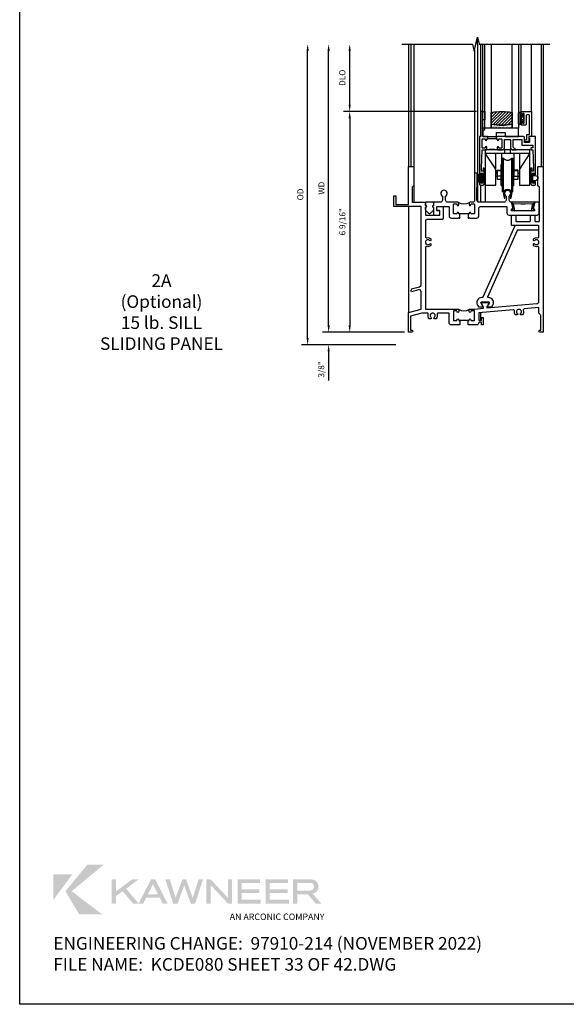
# Model space of a CAD drawing. Units: inches. Extents: x 0 to 80.4, y 0 to 51.5.
# Drawn here: x 0 to 16.2, y 0 to 29.3 of the extents above; entities that cross this region are included whole.
import ezdxf

# ---------------------------------------------------------------- set-up
doc = ezdxf.new("R2010")
doc.units = ezdxf.units.IN
doc.header["$MEASUREMENT"] = 0
doc.layers.get('0').update_dxf_attribs({"color": 4})
for name, color, linetype in [('DIME', 2, 'Continuous'), ('FORMAT', 7, 'Continuous'), ('Kawneer Logo-English', 7, 'Continuous'), ('TEXT', 3, 'Continuous')]:
    doc.layers.add(name, color=color, linetype=linetype)
doc.styles.get("Standard").update_dxf_attribs({"font": 'arial.ttf'})
doc.dimstyles.new('EXT_ON-OFF', dxfattribs={"dimscale": 2, "dimtxt": 0.125, "dimasz": 0.1, "dimexe": 0.09, "dimexo": 0.063, "dimgap": 0.05, "dimtad": 1, "dimdec": 5, "dimzin": 0, "dimdsep": 46, "dimlunit": 4, "dimtxsty": 'Standard', "dimcen": 0, "dimse2": 1, "dimclrd": 256, "dimadec": 0, "dimazin": 0, "dimtfac": 1, "dimtdec": 5, "dimtofl": 0, "dimtmove": 0, "dimatfit": 3, "dimfxl": 1, "dimfrac": 2, "dimtolj": 1, "dimtzin": 0, "dimarcsym": 0})
doc.dimstyles.new('EXT_ON-ON', dxfattribs={"dimscale": 2, "dimtxt": 0.125, "dimasz": 0.1, "dimexe": 0.09, "dimexo": 0.063, "dimgap": 0.05, "dimtad": 1, "dimdec": 5, "dimzin": 0, "dimdsep": 46, "dimlunit": 4, "dimtxsty": 'Standard', "dimcen": 0, "dimclrd": 256, "dimadec": 0, "dimazin": 0, "dimtfac": 1, "dimtdec": 5, "dimtofl": 0, "dimtmove": 0, "dimatfit": 3, "dimfxl": 1, "dimfrac": 2, "dimtolj": 1, "dimtzin": 0, "dimarcsym": 0})

# ---------------------------------------------------------------- blocks, each defined once
blk = doc.blocks.new('Kawneer Logo English')
at = {"layer": 'Kawneer Logo-English'}
for points in [[(0.2706, 0.0336), (0.2688, 0.035), (0.2633, 0.0391), (0.255, 0.0454), (0.2442, 0.0536), (0.2314, 0.0633), (0.2173, 0.0741), (0.202, 0.0857), (0.1863, 0.0976), (0.1706, 0.1096), (0.1553, 0.1211), (0.1411, 0.132), (0.1285, 0.1417), (0.1176, 0.15), (0.1094, 0.1563), (0.1041, 0.1604), (0.1023, 0.1619), (0.1044, 0.1637), (0.1101, 0.1683), (0.1189, 0.1757), (0.1304, 0.1851), (0.1439, 0.1963), (0.159, 0.2087), (0.1751, 0.2221), (0.1917, 0.2359), (0.2083, 0.2496), (0.2244, 0.2628), (0.2395, 0.2753), (0.253, 0.2864), (0.2644, 0.2959), (0.2731, 0.3031), (0.2788, 0.3078), (0.2808, 0.3095), (0.2799, 0.3095), (0.277, 0.3096), (0.2725, 0.3096), (0.2666, 0.3096), (0.2597, 0.3096), (0.252, 0.3096), (0.2438, 0.3096), (0.2352, 0.3096), (0.2267, 0.3096), (0.2184, 0.3095), (0.2106, 0.3095), (0.2037, 0.3095), (0.1979, 0.3095), (0.1933, 0.3095), (0.1904, 0.3095), (0.1894, 0.3095), (0.188, 0.3078), (0.1841, 0.303), (0.1781, 0.2958), (0.1702, 0.2862), (0.161, 0.2751), (0.1507, 0.2625), (0.1396, 0.2491), (0.1283, 0.2352), (0.1169, 0.2214), (0.1059, 0.208), (0.0955, 0.1955), (0.0863, 0.1843), (0.0785, 0.1748), (0.0724, 0.1675), (0.0686, 0.1627), (0.0672, 0.1612), (0.068, 0.1597), (0.0704, 0.1556), (0.0743, 0.1493), (0.0791, 0.1412), (0.0849, 0.1315), (0.0913, 0.1208), (0.0982, 0.1092), (0.1053, 0.0973), (0.1124, 0.0855), (0.1193, 0.0739), (0.1257, 0.0632), (0.1315, 0.0535), (0.1364, 0.0454), (0.1402, 0.0391), (0.1426, 0.035), (0.1435, 0.0336)], [(0.0002, 0.2564), (0, 0.1137), (0.0012, 0.1153), (0.0046, 0.1197), (0.0099, 0.1268), (0.0167, 0.136), (0.0248, 0.1468), (0.0339, 0.1588), (0.0435, 0.1717), (0.0535, 0.185), (0.0634, 0.1984), (0.073, 0.2112), (0.0821, 0.2234), (0.0902, 0.2342), (0.097, 0.2433), (0.1022, 0.2503), (0.1057, 0.2549), (0.1069, 0.2565)], [(0.8092, 0.2278), (0.7789, 0.1309), (0.7782, 0.1288), (0.7776, 0.127), (0.7771, 0.1253), (0.7767, 0.1238), (0.7764, 0.1249), (0.7761, 0.126), (0.7759, 0.1268), (0.7758, 0.1272), (0.7756, 0.128), (0.7751, 0.1292), (0.774, 0.1323), (0.7721, 0.1373), (0.7698, 0.1436), (0.7671, 0.1512), (0.764, 0.1596), (0.7606, 0.1686), (0.7573, 0.1779), (0.7539, 0.1872), (0.7506, 0.1962), (0.7475, 0.2046), (0.7448, 0.2122), (0.7424, 0.2185), (0.7406, 0.2235), (0.7395, 0.2266), (0.7391, 0.2278), (0.7191, 0.2278), (0.6843, 0.1336), (0.6832, 0.1306), (0.6824, 0.1282), (0.6817, 0.1261), (0.6812, 0.1241), (0.6809, 0.1251), (0.6805, 0.1262), (0.6802, 0.1273), (0.6799, 0.1287), (0.6795, 0.1298), (0.6785, 0.1329), (0.677, 0.1378), (0.675, 0.1442), (0.6726, 0.1516), (0.67, 0.16), (0.6672, 0.169), (0.6643, 0.1782), (0.6614, 0.1875), (0.6586, 0.1964), (0.656, 0.2047), (0.6536, 0.2123), (0.6516, 0.2186), (0.6501, 0.2235), (0.6491, 0.2266), (0.6488, 0.2278), (0.6238, 0.2278), (0.6676, 0.0927), (0.6923, 0.0927), (0.726, 0.1855), (0.727, 0.1883), (0.7278, 0.1906), (0.7285, 0.1928), (0.729, 0.1947), (0.7299, 0.1922), (0.7307, 0.1894), (0.7318, 0.1863), (0.7331, 0.1827), (0.7655, 0.0927), (0.7896, 0.0927), (0.8341, 0.2278), (0.8306, 0.2278)], [(0.9726, 0.2278), (0.9726, 0.1355), (0.973, 0.1265), (0.973, 0.1255), (0.9731, 0.1238), (0.9717, 0.1254), (0.9711, 0.1263), (0.9642, 0.1339), (0.8756, 0.2278), (0.853, 0.2278), (0.853, 0.0927), (0.8757, 0.0927), (0.8757, 0.1928), (0.8757, 0.1931), (0.8756, 0.194), (0.8755, 0.1953), (0.8754, 0.1968), (0.8756, 0.1965), (0.8757, 0.1963), (0.8765, 0.1955), (0.8782, 0.1936), (0.8798, 0.1918), (0.8805, 0.1909), (0.8816, 0.1898), (0.8845, 0.1867), (0.8892, 0.1819), (0.8952, 0.1756), (0.9021, 0.1681), (0.91, 0.1598), (0.9184, 0.151), (0.9272, 0.1418), (0.9358, 0.1326), (0.9442, 0.1237), (0.9521, 0.1154), (0.9591, 0.108), (0.965, 0.1017), (0.9696, 0.0969), (0.9726, 0.0938), (0.9736, 0.0927), (0.9952, 0.0927), (0.9952, 0.2278), (0.9927, 0.2278)], [(1.0494, 0.1526), (1.0512, 0.1526), (1.0549, 0.1526), (1.0602, 0.1526), (1.0668, 0.1526), (1.0744, 0.1526), (1.0827, 0.1526), (1.0915, 0.1526), (1.1006, 0.1526), (1.1095, 0.1526), (1.1182, 0.1526), (1.1262, 0.1526), (1.1334, 0.1526), (1.1396, 0.1526), (1.1442, 0.1526), (1.1472, 0.1526), (1.1482, 0.1526), (1.1482, 0.173), (1.1472, 0.173), (1.1442, 0.173), (1.1396, 0.173), (1.1335, 0.173), (1.1262, 0.173), (1.1182, 0.173), (1.1095, 0.173), (1.1006, 0.173), (1.0915, 0.173), (1.0827, 0.173), (1.0744, 0.173), (1.0668, 0.173), (1.0602, 0.173), (1.0549, 0.173), (1.0512, 0.173), (1.0494, 0.173), (1.0494, 0.1754), (1.0494, 0.1794), (1.0494, 0.1844), (1.0494, 0.1899), (1.0494, 0.1953), (1.0494, 0.2003), (1.0494, 0.2043), (1.0494, 0.2067), (1.0512, 0.2067), (1.055, 0.2067), (1.0605, 0.2067), (1.0672, 0.2067), (1.075, 0.2067), (1.0835, 0.2067), (1.0925, 0.2067), (1.1019, 0.2067), (1.1111, 0.2067), (1.12, 0.2067), (1.1283, 0.2067), (1.1356, 0.2067), (1.1419, 0.2067), (1.1466, 0.2067), (1.1497, 0.2067), (1.1508, 0.2067), (1.1508, 0.2278), (1.1483, 0.2278), (1.0259, 0.2278), (1.0259, 0.0927), (1.1556, 0.0927), (1.1556, 0.1137), (1.1545, 0.1137), (1.1512, 0.1137), (1.1462, 0.1137), (1.1397, 0.1137), (1.1319, 0.1137), (1.1232, 0.1137), (1.1139, 0.1137), (1.1043, 0.1137), (1.0945, 0.1137), (1.0851, 0.1137), (1.0761, 0.1137), (1.0679, 0.1137), (1.0609, 0.1137), (1.0552, 0.1137), (1.0513, 0.1137), (1.0494, 0.1137), (1.0494, 0.1164), (1.0494, 0.1209), (1.0494, 0.1267), (1.0494, 0.1331), (1.0494, 0.1395), (1.0494, 0.1453), (1.0494, 0.1499)], [(1.2056, 0.1526), (1.2075, 0.1526), (1.2112, 0.1526), (1.2165, 0.1526), (1.223, 0.1526), (1.2306, 0.1526), (1.239, 0.1526), (1.2478, 0.1526), (1.2568, 0.1526), (1.2658, 0.1526), (1.2744, 0.1526), (1.2826, 0.1526), (1.2897, 0.1526), (1.2958, 0.1526), (1.3005, 0.1526), (1.3035, 0.1526), (1.3045, 0.1526), (1.3045, 0.173), (1.3035, 0.173), (1.3005, 0.173), (1.2958, 0.173), (1.2897, 0.173), (1.2826, 0.173), (1.2744, 0.173), (1.2658, 0.173), (1.2568, 0.173), (1.2478, 0.173), (1.239, 0.173), (1.2306, 0.173), (1.223, 0.173), (1.2165, 0.173), (1.2112, 0.173), (1.2075, 0.173), (1.2056, 0.173), (1.2056, 0.1754), (1.2056, 0.1794), (1.2056, 0.1844), (1.2056, 0.1899), (1.2056, 0.1953), (1.2056, 0.2003), (1.2056, 0.2043), (1.2056, 0.2067), (1.2075, 0.2067), (1.2113, 0.2067), (1.2167, 0.2067), (1.2234, 0.2067), (1.2313, 0.2067), (1.2397, 0.2067), (1.2489, 0.2067), (1.2581, 0.2067), (1.2674, 0.2067), (1.2762, 0.2067), (1.2845, 0.2067), (1.2919, 0.2067), (1.2981, 0.2067), (1.3029, 0.2067), (1.306, 0.2067), (1.3071, 0.2067), (1.3071, 0.2278), (1.3046, 0.2278), (1.1822, 0.2278), (1.1822, 0.0927), (1.3119, 0.0927), (1.3119, 0.1137), (1.3107, 0.1137), (1.3075, 0.1137), (1.3024, 0.1137), (1.2959, 0.1137), (1.2882, 0.1137), (1.2795, 0.1137), (1.2702, 0.1137), (1.2605, 0.1137), (1.2508, 0.1137), (1.2413, 0.1137), (1.2324, 0.1137), (1.2242, 0.1137), (1.2172, 0.1137), (1.2115, 0.1137), (1.2076, 0.1137), (1.2056, 0.1137), (1.2056, 0.1164), (1.2056, 0.1209), (1.2056, 0.1267), (1.2056, 0.1331), (1.2056, 0.1395), (1.2056, 0.1453), (1.2056, 0.1499)]]:
    blk.add_hatch(color=256, dxfattribs=at).paths.add_polyline_path(points)
h = blk.add_hatch(color=256, dxfattribs=at)
h.paths.add_polyline_path([(0.527, 0.1446), (0.529, 0.1487), (0.5323, 0.1552), (0.5365, 0.1634), (0.541, 0.1723), (0.5453, 0.1808), (0.5491, 0.1882), (0.5516, 0.1932), (0.5526, 0.1952), (0.5528, 0.1958), (0.5534, 0.1971), (0.5542, 0.199), (0.555, 0.2013), (0.5555, 0.2001), (0.5561, 0.1989), (0.5567, 0.1975), (0.5575, 0.1959), (0.5583, 0.1943), (0.5606, 0.1896), (0.564, 0.1829), (0.568, 0.1749), (0.5724, 0.1662), (0.5766, 0.1578), (0.5803, 0.1503), (0.5831, 0.1446), (0.5791, 0.1446), (0.5725, 0.1446), (0.5642, 0.1446), (0.555, 0.1446), (0.5459, 0.1446), (0.5376, 0.1446), (0.5311, 0.1446)], flags=16)
h.paths.add_polyline_path([(0.5657, 0.2278), (0.5444, 0.2278), (0.4748, 0.0934), (0.473, 0.0956), (0.47, 0.0991), (0.4661, 0.1037), (0.4616, 0.1091), (0.4563, 0.1153), (0.4507, 0.122), (0.4448, 0.1291), (0.4387, 0.1362), (0.4327, 0.1433), (0.4269, 0.1502), (0.4215, 0.1567), (0.4165, 0.1626), (0.4123, 0.1675), (0.4089, 0.1715), (0.4065, 0.1744), (0.4053, 0.1758), (0.4067, 0.1769), (0.4094, 0.1789), (0.4132, 0.1817), (0.4179, 0.1852), (0.4232, 0.1891), (0.4291, 0.1935), (0.4353, 0.1982), (0.4416, 0.2029), (0.4479, 0.2076), (0.454, 0.2121), (0.4596, 0.2163), (0.4646, 0.22), (0.4689, 0.2232), (0.4721, 0.2256), (0.4743, 0.2272), (0.475, 0.2278), (0.4674, 0.2278), (0.4396, 0.2278), (0.4386, 0.227), (0.4359, 0.2251), (0.4318, 0.2221), (0.4264, 0.2181), (0.4201, 0.2133), (0.4129, 0.208), (0.4051, 0.2023), (0.397, 0.1963), (0.3889, 0.1904), (0.3809, 0.1845), (0.3733, 0.1788), (0.3663, 0.1737), (0.3602, 0.1691), (0.355, 0.1654), (0.3513, 0.1626), (0.3491, 0.161), (0.3491, 0.1631), (0.3491, 0.1663), (0.3491, 0.1703), (0.3491, 0.175), (0.3491, 0.1802), (0.3491, 0.1858), (0.3491, 0.1917), (0.3491, 0.1975), (0.3491, 0.2033), (0.3491, 0.2088), (0.3491, 0.214), (0.3491, 0.2185), (0.3491, 0.2223), (0.3491, 0.2252), (0.3491, 0.2271), (0.3491, 0.2278), (0.3258, 0.2278), (0.3258, 0.0927), (0.3487, 0.0927), (0.3487, 0.0944), (0.3487, 0.0988), (0.3487, 0.1052), (0.3487, 0.1126), (0.3487, 0.12), (0.3487, 0.1267), (0.3487, 0.1318), (0.3487, 0.1343), (0.3507, 0.1357), (0.3549, 0.1388), (0.3605, 0.1429), (0.3669, 0.1476), (0.3733, 0.1523), (0.3792, 0.1566), (0.3837, 0.1599), (0.3862, 0.1618), (0.3873, 0.1604), (0.3895, 0.1578), (0.3925, 0.1542), (0.3965, 0.1495), (0.4009, 0.1443), (0.4058, 0.1384), (0.4109, 0.1322), (0.4162, 0.126), (0.4216, 0.1196), (0.4266, 0.1137), (0.4313, 0.108), (0.4355, 0.1029), (0.4391, 0.0987), (0.4418, 0.0955), (0.4436, 0.0934), (0.4442, 0.0927), (0.4743, 0.0927), (0.4754, 0.0927), (0.5008, 0.0927), (0.5015, 0.094), (0.5032, 0.0973), (0.5055, 0.1021), (0.5083, 0.1077), (0.5111, 0.1135), (0.5137, 0.1186), (0.5157, 0.1226), (0.5167, 0.1248), (0.518, 0.1248), (0.5207, 0.1248), (0.5246, 0.1248), (0.5296, 0.1248), (0.5353, 0.1248), (0.5415, 0.1248), (0.5482, 0.1248), (0.5551, 0.1248), (0.562, 0.1248), (0.5688, 0.1248), (0.575, 0.1248), (0.5807, 0.1248), (0.5856, 0.1248), (0.5896, 0.1248), (0.5923, 0.1248), (0.5936, 0.1248), (0.5946, 0.1226), (0.5966, 0.1186), (0.5992, 0.1135), (0.602, 0.1077), (0.6048, 0.1021), (0.6071, 0.0973), (0.6088, 0.094), (0.6094, 0.0927), (0.6364, 0.0927), (0.5672, 0.2278)])
h = blk.add_hatch(color=256, dxfattribs=at)
h.paths.add_polyline_path([(1.3584, 0.1651), (1.3584, 0.168), (1.3584, 0.1729), (1.3584, 0.1792), (1.3584, 0.1862), (1.3584, 0.1931), (1.3584, 0.1995), (1.3584, 0.2044), (1.3584, 0.2072), (1.3599, 0.2072), (1.3627, 0.2072), (1.3664, 0.2072), (1.3711, 0.2072), (1.3764, 0.2072), (1.3823, 0.2072), (1.3883, 0.2072), (1.3946, 0.2072), (1.4008, 0.2072), (1.4067, 0.2072), (1.4123, 0.2072), (1.4173, 0.2072), (1.4214, 0.2072), (1.4245, 0.2072), (1.4266, 0.2072), (1.4273, 0.2072), (1.431, 0.2071), (1.4343, 0.2069), (1.4359, 0.2067), (1.4374, 0.2064), (1.4389, 0.2061), (1.4404, 0.2056), (1.4417, 0.2051), (1.443, 0.2045), (1.4442, 0.2037), (1.4454, 0.2029), (1.4466, 0.2018), (1.4476, 0.2007), (1.4486, 0.1993), (1.4495, 0.1978), (1.4504, 0.1961), (1.4511, 0.1945), (1.4516, 0.193), (1.452, 0.1914), (1.4522, 0.19), (1.4524, 0.1887), (1.4524, 0.1875), (1.4525, 0.1863), (1.4524, 0.1845), (1.4522, 0.1828), (1.4519, 0.181), (1.4514, 0.1794), (1.4508, 0.1779), (1.4501, 0.1765), (1.4493, 0.1751), (1.4483, 0.1737), (1.447, 0.1723), (1.4457, 0.1711), (1.4443, 0.17), (1.4428, 0.169), (1.4412, 0.1682), (1.4396, 0.1675), (1.4379, 0.1669), (1.4361, 0.1665), (1.4342, 0.166), (1.4324, 0.1657), (1.4304, 0.1655), (1.4285, 0.1654), (1.4244, 0.1652), (1.4202, 0.1651), (1.4177, 0.1651), (1.4111, 0.1651), (1.4018, 0.1651), (1.391, 0.1651), (1.38, 0.1651), (1.37, 0.1651), (1.3623, 0.1651)], flags=16)
h.paths.add_polyline_path([(1.4438, 0.1486), (1.4469, 0.1492), (1.4495, 0.1499), (1.4519, 0.1506), (1.454, 0.1515), (1.4559, 0.1522), (1.4576, 0.153), (1.4591, 0.154), (1.4606, 0.1549), (1.4621, 0.1558), (1.4634, 0.1569), (1.4647, 0.158), (1.4659, 0.1591), (1.467, 0.1602), (1.468, 0.1613), (1.4689, 0.1626), (1.4699, 0.1637), (1.4706, 0.1649), (1.4715, 0.1662), (1.4721, 0.1674), (1.4728, 0.1686), (1.4733, 0.1699), (1.4738, 0.1711), (1.4743, 0.1724), (1.4747, 0.1737), (1.4754, 0.1761), (1.4758, 0.1785), (1.4762, 0.1808), (1.4765, 0.1831), (1.4766, 0.1851), (1.4767, 0.1871), (1.4766, 0.1889), (1.4765, 0.1906), (1.4764, 0.1924), (1.4761, 0.1941), (1.4758, 0.1958), (1.4756, 0.1974), (1.4751, 0.199), (1.4746, 0.2006), (1.4742, 0.2021), (1.4735, 0.2036), (1.473, 0.2051), (1.4722, 0.2065), (1.4715, 0.2079), (1.4706, 0.2092), (1.4698, 0.2105), (1.4689, 0.2118), (1.4679, 0.213), (1.4669, 0.2141), (1.4658, 0.2154), (1.4647, 0.2164), (1.4635, 0.2174), (1.4622, 0.2184), (1.461, 0.2194), (1.4596, 0.2203), (1.4583, 0.2211), (1.4568, 0.222), (1.4554, 0.2227), (1.4538, 0.2234), (1.4523, 0.224), (1.4507, 0.2246), (1.4491, 0.2251), (1.4473, 0.2256), (1.4452, 0.2262), (1.4433, 0.2265), (1.4411, 0.2269), (1.4389, 0.2272), (1.4364, 0.2274), (1.4335, 0.2276), (1.43, 0.2277), (1.4261, 0.2278), (1.426, 0.2278), (1.3349, 0.2278), (1.3349, 0.0927), (1.3586, 0.0927), (1.3586, 0.0947), (1.3586, 0.1001), (1.3586, 0.108), (1.3586, 0.117), (1.3586, 0.1263), (1.3586, 0.1348), (1.3586, 0.1413), (1.3586, 0.1448), (1.3623, 0.1448), (1.3694, 0.1448), (1.3787, 0.1448), (1.389, 0.1448), (1.3993, 0.1448), (1.4082, 0.1448), (1.4147, 0.1448), (1.4177, 0.1448), (1.4201, 0.142), (1.4252, 0.136), (1.4323, 0.1276), (1.4403, 0.1181), (1.4482, 0.1087), (1.455, 0.1006), (1.4599, 0.0948), (1.4618, 0.0927), (1.4925, 0.0927), (1.4907, 0.0948), (1.4856, 0.1005), (1.4785, 0.1088), (1.4701, 0.1183), (1.4615, 0.1282), (1.4536, 0.1373), (1.4474, 0.1445)])
at = {"layer": 'Kawneer Logo-English', "insert": (1.5101, 0.0373), "char_height": 0.036, "attachment_point": 3}
blk.add_mtext_dynamic_manual_height_columns('{\\fArial TUR|b0|i0|c0|p34;\\T1.05;AN ARCONIC COMPANY}', width=0.61259, gutter_width=1, heights=[0], dxfattribs=at)
blk = doc.blocks.new('*D67')
at = {"layer": 'DIME', "lineweight": -2, "transparency": 16777216}
blk.add_line((-2.375, 0.2), (-2.375, 8.363), dxfattribs=at)
at = {"layer": 'DIME', "color": 0, "lineweight": -2, "transparency": 16777216}
blk.add_line((-0.125, 0), (-2.555, 0), dxfattribs=at)
at = {"layer": 'DIME', "transparency": 16777216}
for points in [[(-2.408, 8.363), (-2.342, 8.363), (-2.375, 8.563)], [(-2.408, 0.2), (-2.342, 0.2), (-2.375, 0)]]:
    blk.add_solid(points, dxfattribs=at)
at = {"layer": 'DIME', "color": 0, "transparency": 16777216, "insert": (-2.59, 4.281), "char_height": 0.18, "attachment_point": 5, "rotation": 90}
blk.add_mtext('\\A1;WD', dxfattribs=at)
blk = doc.blocks.new('*D68')
at = {"layer": 'DIME', "color": 0, "lineweight": -2, "transparency": 16777216}
for p, q in [((2.024, 6.562), (-1.93, 6.562)), ((-0.125, 0), (-1.93, 0))]:
    blk.add_line(p, q, dxfattribs=at)
at = {"layer": 'DIME', "lineweight": -2, "transparency": 16777216}
blk.add_line((-1.75, 6.362), (-1.75, 0.2), dxfattribs=at)
at = {"layer": 'DIME', "transparency": 16777216}
for points in [[(-1.783, 6.362), (-1.717, 6.362), (-1.75, 6.562)], [(-1.783, 0.2), (-1.717, 0.2), (-1.75, 0)]]:
    blk.add_solid(points, dxfattribs=at)
at = {"layer": 'DIME', "color": 0, "transparency": 16777216, "insert": (-1.968, 3.281), "char_height": 0.18, "attachment_point": 5, "rotation": 90}
blk.add_mtext('\\A1;6 9/16"', dxfattribs=at)
blk = doc.blocks.new('*D69')
at = {"layer": 'DIME', "lineweight": -2, "transparency": 16777216}
blk.add_line((-1.75, 6.763), (-1.75, 8.363), dxfattribs=at)
at = {"layer": 'DIME', "color": 0, "lineweight": -2, "transparency": 16777216}
blk.add_line((2.024, 6.562), (-1.93, 6.562), dxfattribs=at)
at = {"layer": 'DIME', "transparency": 16777216}
for points in [[(-1.783, 8.363), (-1.717, 8.363), (-1.75, 8.563)], [(-1.783, 6.763), (-1.717, 6.763), (-1.75, 6.562)]]:
    blk.add_solid(points, dxfattribs=at)
at = {"layer": 'DIME', "color": 0, "transparency": 16777216, "insert": (-1.968, 7.563), "char_height": 0.18, "attachment_point": 5, "rotation": 90}
blk.add_mtext('\\A1;DLO', dxfattribs=at)
blk = doc.blocks.new('*D70')
at = {"layer": 'DIME', "lineweight": -2, "transparency": 16777216}
for p, q in [((-2.375, 0.2), (-2.375, 0.4)), ((-2.375, -0.575), (-2.375, -1.441))]:
    blk.add_line(p, q, dxfattribs=at)
at = {"layer": 'DIME', "color": 0, "lineweight": -2, "transparency": 16777216}
for p, q in [((-0.125, 0), (-2.555, 0)), ((-0.375, -0.375), (-2.555, -0.375))]:
    blk.add_line(p, q, dxfattribs=at)
at = {"layer": 'DIME', "transparency": 16777216}
for points in [[(-2.408, 0.2), (-2.342, 0.2), (-2.375, 0)], [(-2.408, -0.575), (-2.342, -0.575), (-2.375, -0.375)]]:
    blk.add_solid(points, dxfattribs=at)
at = {"layer": 'DIME', "color": 0, "transparency": 16777216, "insert": (-2.593, -1.108), "char_height": 0.18, "attachment_point": 5, "rotation": 90}
blk.add_mtext('\\A1;3/8"', dxfattribs=at)
blk = doc.blocks.new('*D71')
at = {"layer": 'DIME', "lineweight": -2, "transparency": 16777216}
blk.add_line((-3, -0.175), (-3, 8.363), dxfattribs=at)
at = {"layer": 'DIME', "color": 0, "lineweight": -2, "transparency": 16777216}
blk.add_line((-0.375, -0.375), (-3.18, -0.375), dxfattribs=at)
at = {"layer": 'DIME', "transparency": 16777216}
for points in [[(-3.033, 8.363), (-2.967, 8.363), (-3, 8.563)], [(-3.033, -0.175), (-2.967, -0.175), (-3, -0.375)]]:
    blk.add_solid(points, dxfattribs=at)
at = {"layer": 'DIME', "color": 0, "transparency": 16777216, "insert": (-3.218, 4.094), "char_height": 0.18, "attachment_point": 5, "rotation": 90}
blk.add_mtext('\\A1;OD', dxfattribs=at)
blk = doc.blocks.new('B345205')
for points in [[(-2.227, -1.533), (-2.211, -1.533), (-2.196, -1.518), (-2.181, -1.533), (-1.973, -1.533, 0.414214), (-1.911, -1.471), (-1.911, -1.25, -0.414214), (-1.848, -1.187), (-1.089, -1.187, -0.414214), (-1.074, -1.202), (-1.074, -1.381, 0.414214), (-1.011, -1.444), (-0.177, -1.444, 0.414214), (-0.114, -1.381), (-0.114, -1.062), (-0.244, -1.062), (-0.294, -1.247, -0.41241), (-0.251, -1.29), (-0.251, -1.319), (-0.937, -1.319), (-0.937, -1.29, -0.41241), (-0.894, -1.247), (-0.944, -1.062), (-0.945, -1.062, -0.414214), (-1.008, -0.999), (-1.008, -0.879, 3.732051), (-1.101, -0.879), (-1.101, -0.999, -0.414214), (-1.164, -1.062), (-1.902, -1.062, -0.414214), (-1.965, -0.999), (-1.965, -0.612), (-1.957, -0.612), (-1.957, -0.23, 1), (-2.043, -0.23), (-2.043, -0.612), (-2.035, -0.612), (-2.035, -0.999, -0.414214), (-2.098, -1.062), (-2.165, -1.062, 0.414214), (-2.196, -1.093), (-2.196, -1.137, 1), (-2.146, -1.137, -0.414214), (-2.121, -1.112), (-2.061, -1.112, -0.414214), (-2.036, -1.137), (-2.036, -1.383, -0.414214), (-2.061, -1.408), (-2.121, -1.408, -0.414214), (-2.146, -1.383, 1), (-2.196, -1.383), (-2.196, -1.408), (-2.227, -1.408)], [(-2.477, -1.408), (-2.508, -1.408), (-2.508, -1.383, 1), (-2.558, -1.383, -0.414214), (-2.583, -1.408), (-2.643, -1.408, -0.414214), (-2.668, -1.383), (-2.668, -1.137, -0.414214), (-2.643, -1.112), (-2.583, -1.112, -0.414214), (-2.558, -1.137, 1), (-2.508, -1.137), (-2.508, -1.093, 0.414214), (-2.539, -1.062), (-2.836, -1.062, -0.414214), (-2.899, -0.999), (-2.899, -0.879, 3.732051), (-2.992, -0.879), (-2.992, -0.999, -0.414214), (-3.055, -1.062), (-3.254, -1.062), (-3.254, -1.151, 0.856171), (-3.254, -1.223), (-3.254, -1.442), (-3.098, -1.442, 0.414214), (-3.067, -1.411), (-3.067, -1.348, 0.414214), (-3.098, -1.317), (-3.145, -1.317, -0.414214), (-3.16, -1.302), (-3.16, -1.202, -0.414214), (-3.145, -1.187), (-2.808, -1.187, -0.414214), (-2.793, -1.202), (-2.793, -1.471, 0.414214), (-2.731, -1.533), (-2.523, -1.533), (-2.508, -1.518), (-2.493, -1.533), (-2.477, -1.533)]]:
    blk.add_lwpolyline(points, format="xyb", close=True)
blk.add_lwpolyline([(-2.517, -1.071, 0.247882), (-2.187, -1.071)], format="xyb")
blk.add_lwpolyline([(-2.227, -1.408), (-2.477, -1.408)])
blk = doc.blocks.new('B345006')
blk.add_lwpolyline([(-0.08, 0.145), (-0.1, 0.145, 0.57735), (-0.23, -0.08), (-0.201, -0.131), (-0.056, -0.131), (-0.122, -0.017, -0.57735), (-0.1, 0.02), (0.098, 0.02, -0.57735), (0.119, -0.017), (0.054, -0.131), (0.198, -0.131), (0.228, -0.08, 0.57735), (0.098, 0.145), (0.09, 0.145, -0.542956), (0.076, 0.166), (0.96, 2.151, -0.296213), (0.974, 2.16), (1.577, 2.16, 0.414214), (1.592, 2.175), (1.592, 2.27, 0.414214), (1.577, 2.285), (0.893, 2.285, 0.296213), (0.879, 2.276), (-0.066, 0.154, -0.296213)], format="xyb", close=True)
blk = doc.blocks.new('B345351')
for points in [[(-0.062, -0.967), (-0.062, -0.941), (-0.087, -0.941, -1), (-0.087, -0.891, 0.414214), (-0.062, -0.866), (-0.062, -0.824, 0.414214), (-0.087, -0.799), (-0.321, -0.799, 0.414214), (-0.346, -0.824), (-0.346, -0.866, 0.414214), (-0.321, -0.891, -1), (-0.321, -0.941), (-0.365, -0.941, -0.414214), (-0.396, -0.91), (-0.396, -0.77), (-0.345, -0.719), (-0.08, -0.719), (-0.08, -0.543), (-0.345, -0.543), (-0.396, -0.492), (-0.396, -0.378), (-0.312, -0.463), (-0.08, -0.463), (-0.08, -0.205), (-0.25, -0.205), (-0.25, 0.124), (-0.334, 0.124), (-0.334, 0.064), (-0.396, 0.064), (-0.396, 0.124), (-0.938, 0.142), (-1.028, 0.142), (-1.028, 0.1), (-0.938, 0.1), (-0.938, 0.064), (-1.407, 0.064, -0.414214), (-1.438, 0.095), (-1.438, 0.173, -0.414214), (-1.407, 0.204), (-1.343, 0.204, -1), (-1.343, 0.164), (-1.363, 0.164, 1), (-1.363, 0.114), (-1.103, 0.114, 1), (-1.103, 0.164), (-1.123, 0.164, -1), (-1.123, 0.204), (0, 0.204), (0, 0), (-0.035, 0), (-0.035, 0.02), (-0.17, 0.02), (-0.17, -0.125), (-0.031, -0.125, -0.414214), (0, -0.156), (0, -0.926), (-0.015, -0.941), (0, -0.956), (0, -0.967)], [(0, -1.217), (0, -1.228), (-0.015, -1.243), (0, -1.258), (0, -1.363), (0.495, -1.363), (0.5, -1.368), (0.505, -1.363), (0.75, -1.363), (0.75, -1.425), (0, -1.425), (0, -1.465), (-1.123, -1.465, -1), (-1.123, -1.425), (-1.103, -1.425, 1), (-1.103, -1.375), (-1.363, -1.375, 1), (-1.363, -1.425), (-1.343, -1.425, -1), (-1.343, -1.465), (-1.407, -1.465, -0.414214), (-1.438, -1.434), (-1.438, -1.356, -0.414214), (-1.407, -1.325), (-0.938, -1.325), (-0.938, -1.361), (-1.028, -1.361), (-1.028, -1.403), (-0.938, -1.403), (-0.396, -1.385), (-0.396, -1.274, -0.414214), (-0.365, -1.243), (-0.321, -1.243, -1), (-0.321, -1.293, 0.414214), (-0.346, -1.318), (-0.346, -1.36, 0.414214), (-0.321, -1.385), (-0.087, -1.385, 0.414214), (-0.062, -1.36), (-0.062, -1.318, 0.414214), (-0.087, -1.293, -1), (-0.087, -1.243), (-0.062, -1.243), (-0.062, -1.217)]]:
    blk.add_lwpolyline(points, format="xyb", close=True)
blk.add_lwpolyline([(-0.387, -1.252, 0.106453), (-0.387, -0.932)], format="xyb")
blk.add_lwpolyline([(-0.062, -0.967), (-0.062, -1.217)])
blk = doc.blocks.new('B345203')
for points in [[(1.523, 0.217), (1.507, 0.217), (1.492, 0.232), (1.477, 0.217), (1.269, 0.217, -0.414214), (1.207, 0.279), (1.207, 0.563), (0.88, 0.563, 0.491754), (0.85, 0.524, -0.250153), (0.82, 0.399), (0.77, 0.399), (0.755, 0.426, 3.732051), (0.681, 0.426), (0.666, 0.399), (0.616, 0.399, -0.250153), (0.586, 0.524, 0.491754), (0.556, 0.563), (0.391, 0.563), (0.062, 0.475), (0.062, 0.062), (0.094, 0.062, -1), (0.094, 0), (0, 0), (0, 0.587), (0.375, 0.688), (0.375, 1.199, 0.493145), (0.296, 1.26), (0.083, 1.203), (0.079, 1.218, -0.414214), (0.124, 1.295), (0.328, 1.35, 0.339454), (0.375, 1.41), (0.375, 3.738), (-0.437, 3.738), (-0.437, 4.05), (-0.375, 4.05), (-0.375, 3.8), (0, 3.8), (0, 4.925), (0.155, 4.925), (0.155, 4.36), (0.109, 4.314), (0.109, 3.863), (0.5, 3.863), (0.5, 3.774, -0.856171), (0.5, 3.701), (0.5, 3.493, 0.414214), (0.515, 3.478), (0.919, 3.478, 0.414214), (0.934, 3.493), (0.934, 3.598, 0.414214), (0.919, 3.613), (0.871, 3.613, -0.414214), (0.84, 3.644), (0.84, 3.707, -0.414214), (0.871, 3.738), (0.996, 3.738, -0.414214), (1.027, 3.707), (1.027, 3.384, -0.414214), (0.996, 3.353), (0.563, 3.353, 0.414214), (0.5, 3.29), (0.5, 2.836, 0.491754), (0.539, 2.806, -0.250153), (0.663, 2.777), (0.663, 2.727), (0.637, 2.711, 3.732051), (0.637, 2.638), (0.663, 2.623), (0.663, 2.573, -0.250153), (0.539, 2.543, 0.491754), (0.5, 2.513), (0.5, 0.688), (1.461, 0.688, -0.414214), (1.492, 0.657), (1.492, 0.613, -1), (1.442, 0.613, 0.414214), (1.417, 0.638), (1.357, 0.638, 0.414214), (1.332, 0.613), (1.332, 0.367, 0.414214), (1.357, 0.342), (1.417, 0.342, 0.414214), (1.442, 0.367, -1), (1.492, 0.367), (1.492, 0.342), (1.523, 0.342)], [(1.773, 0.342), (1.804, 0.342), (1.804, 0.367, -1), (1.854, 0.367, 0.414214), (1.879, 0.342), (1.939, 0.342, 0.414214), (1.964, 0.367), (1.964, 0.613, 0.414214), (1.939, 0.638), (1.879, 0.638, 0.414214), (1.854, 0.613, -1), (1.804, 0.613), (1.804, 0.657, -0.414214), (1.835, 0.688), (1.964, 0.688), (2.233, 0.711), (2.233, 0.745), (2.166, 0.861, -0.57735), (2.179, 0.883), (2.377, 0.883, -0.57735), (2.39, 0.861), (2.323, 0.745), (2.323, 0.719), (3.817, 0.85, 0.388879), (3.875, 0.913), (3.875, 2.513, 0.491754), (3.836, 2.543, -0.250153), (3.712, 2.573), (3.712, 2.623), (3.738, 2.638, 3.732051), (3.738, 2.711), (3.712, 2.727), (3.712, 2.777, -0.250153), (3.836, 2.806, 0.491754), (3.875, 2.836), (3.875, 3.148, 0.414214), (3.855, 3.168), (3.082, 3.168, -0.414214), (3.062, 3.188), (3.062, 3.461, -0.414214), (3.082, 3.481), (3.167, 3.481, -0.414214), (3.187, 3.461), (3.187, 3.313, 0.414214), (3.207, 3.293), (3.605, 3.293, 0.414214), (3.625, 3.313), (3.625, 3.461, -0.414214), (3.645, 3.481), (3.73, 3.481, -0.414214), (3.75, 3.461), (3.75, 3.313, 0.414214), (3.77, 3.293), (3.871, 3.293, 0.414214), (3.891, 3.313), (3.891, 4.306), (3.845, 4.352), (3.845, 4.925), (4, 4.925), (4, 0), (3.905, 0, -1), (3.905, 0.062), (3.937, 0.062), (3.937, 0.5), (3.875, 0.562), (3.875, 0.73), (3.437, 0.691, 0.491754), (3.41, 0.65, -0.273465), (3.384, 0.514), (3.334, 0.514), (3.319, 0.54, 3.732051), (3.245, 0.54), (3.23, 0.514), (3.18, 0.514, -0.227093), (3.148, 0.627, 0.491754), (3.115, 0.663), (2.089, 0.573), (2.089, 0.357), (2.164, 0.357), (2.164, 0.435), (2.214, 0.435), (2.214, 0.217), (2.164, 0.217), (2.164, 0.295), (2.089, 0.295), (2.089, 0.279, -0.414214), (2.027, 0.217), (1.819, 0.217), (1.804, 0.232), (1.789, 0.217), (1.773, 0.217)]]:
    blk.add_lwpolyline(points, format="xyb", close=True)
blk.add_lwpolyline([(1.483, 0.679, 0.247882), (1.813, 0.679)], format="xyb")
blk.add_lwpolyline([(1.773, 0.342), (1.523, 0.342)])
blk = doc.blocks.new('B127098M')
at = {"layer": 'DIME', "color": 0}
for p, q in [((0, 0.136), (0, -0.136)), ((0.029, 0.136), (0, 0.136)), ((0.029, 0.136), (0.029, -0.136)), ((0.029, 0.052), (0.157, 0.131)), ((0.029, 0.048), (0.157, 0.117)), ((0.029, 0.043), (0.157, 0.103)), ((0.029, 0.036), (0.157, 0.088)), ((0.029, 0.03), (0.157, 0.075)), ((0.029, 0.027), (0.157, 0.061)), ((0.029, 0.023), (0.157, 0.045)), ((0.029, 0.016), (0.157, 0.03)), ((0.029, 0.011), (0.157, 0.018)), ((0.029, -0.136), (0, -0.136)), ((0.029, -0.036), (0.157, -0.084)), ((0.029, -0.011), (0.157, -0.015)), ((0.029, -0.016), (0.157, -0.027)), ((0.029, -0.023), (0.157, -0.042)), ((0.029, -0.027), (0.157, -0.058)), ((0.029, -0.031), (0.157, -0.072)), ((0.029, -0.043), (0.157, -0.099)), ((0.029, -0.048), (0.157, -0.113)), ((0.029, -0.052), (0.157, -0.127))]:
    blk.add_line(p, q, dxfattribs=at)
at = {"layer": 'DIME', "color": 0, "const_width": 0.01}
for points in [[(0.157, 0.158), (0.029, 0.052)], [(0.029, 0), (0.157, 0)], [(0.157, -0.158), (0.029, -0.052)]]:
    blk.add_lwpolyline(points, dxfattribs=at)
blk = doc.blocks.new('B127076')
blk.add_lwpolyline([(0.079, 0.0775, -1), (0.079, -0.0775), (0.0285, -0.0775), (0.0285, -0.11385, -1), (0.0015, -0.11385), (0.0015, 0.11385, -1), (0.0285, 0.11385), (0.0285, 0.0775)], format="xyb", close=True)
blk = doc.blocks.new('B245421')
for p, q in [((0.671, -0.094), (0.671, 0)), ((0.841, -0.094), (0.841, 0)), ((0.595, -0.094), (0.917, -0.094))]:
    blk.add_line(p, q)
for points in [[(1.112, -0.094), (1.112, -1.042), (1.421, -1.042), (1.421, 0), (0.092, 0), (0.092, -1.042), (0.401, -1.042), (0.401, -0.094)], [(0.401, -0.573), (0.092, -0.094), (1.421, -0.094), (1.112, -0.573)], [(0.573, -0.094), (0.573, -0.78), (0.401, -0.78)], [(0.94, -0.094), (0.94, -0.78), (1.112, -0.78)], [(0.401, -0.699), (0.441, -0.699), (0.441, -0.602), (0.573, -0.602)], [(1.112, -0.699), (1.072, -0.699), (1.072, -0.602), (0.94, -0.602)]]:
    blk.add_lwpolyline(points)
blk = doc.blocks.new('B245423')
blk.add_lwpolyline([(0.106, -0.106), (0.08, -0.232), (0.101, -0.232), (0.124, -0.106, 1), (-0.124, -0.106), (-0.101, -0.232), (-0.08, -0.232), (-0.106, -0.106, -1)], format="xyb", close=True)
blk = doc.blocks.new('B245422')
for p, q in [((-0.156, -0.063), (-0.156, 0.938)), ((-0.156, 0.938), (-0.125, 0.938)), ((-0.125, -0.063), (-0.125, 0.938)), ((0.125, -0.063), (0.125, 0.938)), ((0.125, 0.938), (0.156, 0.938)), ((0.156, -0.063), (0.156, 0.938)), ((-0.187, 0.125), (-0.187, 0.75)), ((-0.187, 0.75), (-0.156, 0.75)), ((0.156, 0.75), (0.187, 0.75)), ((0.187, 0.125), (0.187, 0.75)), ((-0.187, 0.125), (-0.156, 0.125)), ((0.156, 0.125), (0.187, 0.125)), ((-0.156, -0.063), (-0.125, -0.063)), ((0.125, -0.063), (0.156, -0.063))]:
    blk.add_line(p, q)
for points in [[(-0.187, 0.562), (-0.312, 0.562), (-0.312, 0.312), (-0.187, 0.312)], [(0.312, 0.312), (0.312, 0.562), (0.187, 0.562)], [(0.187, 0.312), (0.312, 0.312)]]:
    blk.add_lwpolyline(points)
for centre, start, end in [((0, 1.031), 216.5038, 323.4962), ((0, -0.156), 36.5038, 143.4962)]:
    blk.add_arc(centre, 0.156, start, end)
blk = doc.blocks.new('B420035')
blk.add_lwpolyline([(-0.106, -0.252), (-0.096, -0.252, 0.349538), (-0.03, -0.199, 0.481989), (-0.04, -0.187), (-0.059, -0.187), (-0.031, -0.031), (-0.008, -0.031), (0, 0), (-0.7, 0), (-0.692, -0.031), (-0.669, -0.031), (-0.641, -0.187), (-0.662, -0.187, 0.481989), (-0.671, -0.199, 0.349538), (-0.605, -0.252), (-0.594, -0.252), (-0.633, -0.035), (-0.412, -0.05), (-0.288, -0.05), (-0.067, -0.035)], format="xyb", close=True)
blk = doc.blocks.new('B127038')
blk.add_lwpolyline([(0.094, 0), (-0.094, 0, 0.414214), (-0.125, -0.031), (-0.125, -0.087, -0.559851), (-0.125, -0.163), (-0.125, -0.21, 0.198912), (-0.11, -0.245), (-0.026, -0.329, 0.414214), (0.026, -0.329), (0.11, -0.245, 0.198912), (0.125, -0.21), (0.125, -0.163, -0.559851), (0.125, -0.087), (0.125, -0.031, 0.414214)], format="xyb", close=True)
blk = doc.blocks.new('B245194')
blk.add_lwpolyline([(-0.076, 0.371, -0.414214), (-0.107, 0.34), (-0.192, 0.34, -0.414214), (-0.223, 0.371), (-0.223, 0.437, -1), (-0.188, 0.437), (-0.188, 0.415, 1), (-0.138, 0.415), (-0.138, 0.675, 1), (-0.188, 0.675), (-0.188, 0.652, -1), (-0.223, 0.652), (-0.223, 0.719, -0.414214), (-0.192, 0.75), (0.082, 0.75), (0.082, 0), (0, 0), (0, -0.06), (0.01, -0.07), (0, -0.08), (0, -0.136), (-0.086, -0.159, -1), (-0.102, -0.099), (-0.062, -0.088), (-0.062, 0.062), (0.02, 0.062), (0.02, 0.619, 0.414214), (-0.011, 0.65), (-0.045, 0.65, 0.414214), (-0.076, 0.619)], format="xyb", close=True)
blk = doc.blocks.new('B027339')
blk.add_lwpolyline([(0.406, 0), (0.406, 0.125), (0.656, 0.125), (0.656, 0), (1.062, 0), (1.062, 0.25), (0, 0.25), (0, 0)], close=True)
blk = doc.blocks.new('B127077')
for points in [[(-0.085, 0.154), (-0.085, -0.154, -1), (-0.167, -0.154), (-0.167, 0.154, -1)], [(-0.105, 0.154), (-0.105, -0.154, -1), (-0.147, -0.154), (-0.147, 0.154, -1)], [(-0.085, -0.035), (-0.035, -0.035), (-0.035, -0.12, 1), (-0.005, -0.12), (-0.005, 0.12, 1), (-0.035, 0.12), (-0.035, 0.035), (-0.085, 0.035)]]:
    blk.add_lwpolyline(points, format="xyb", close=True)
blk = doc.blocks.new('B127186 8400M1')
blk.add_lwpolyline([(0, 0), (0.06, 0), (0.06, -0.25), (0, -0.25)], close=True)
blk.add_arc((0.02, -0.511), 0.0414, 240.6761, 16.0749)
blk = doc.blocks.new('GT24524')
h = blk.add_hatch()
h.set_pattern_fill('ANSI31', color=256, scale=0.5, style=0)
h.set_pattern_definition([(45, (-23.7953, 0.7545), (-0.04419417, 0.04419417), [])])
edge = h.paths.add_edge_path()
edge.add_line((-1.1155, 0.37), (-1.1155, 0.72))
edge.add_arc((-0.804, -0.8822), 1.6322, 78.99783, 101.00217, ccw=False)
edge.add_line((-0.4925, 0.72), (-0.4925, 0.37))
edge.add_arc((-0.804, 1.9722), 1.6322, 258.99783, 281.00217, ccw=False)
h = blk.add_hatch()
h.set_pattern_fill('AR-SAND', color=256, scale=0.03, style=0)
h.set_pattern_definition([(37.5, (-23.7953, 0.7545), (-0.0018898, 0.05780471), [0, -0.0456, 0, -0.051, 0, -0.04875]), (7.5, (-23.7953, 0.7545), (0.0530933, 0.08466438), [0, -0.0246, 0, -0.0411, 0, -0.01575]), (327.5, (-23.8322, 0.7545), (0.09342426, 0.00016977), [0, -0.015, 0, -0.054, 0, -0.0705]), (317.5, (-23.8322, 0.7545), (0.0901838, 0.02633027), [0, -0.0075, 0, -0.0354, 0, -0.0405])])
edge = h.paths.add_edge_path()
edge.add_line((-0.4925, 0.37), (-0.4925, 0.25))
edge.add_line((-0.4925, 0.25), (-1.1155, 0.25))
edge.add_line((-1.1155, 0.25), (-1.1155, 0.37))
edge.add_arc((-0.804, 1.9722), 1.6322, 258.99783, 281.00217)
for p, q in [((-1.425, 0.75), (-1.425, 2.75)), ((-1.363, 0.75), (-1.363, 2.75)), ((-0.2226, 0.719), (-0.2226, 2.75)), ((0.082, 0.75), (0.082, 2.75))]:
    blk.add_line(p, q)
for points in [[(-1.1155, 2.75), (-1.1155, 0.25), (-1.303, 0.25), (-1.303, 2.75)], [(-0.305, 2.75), (-0.305, 0.25), (-0.4925, 0.25), (-0.4925, 2.75)]]:
    blk.add_lwpolyline(points)
for points in [[(-1.1155, 0.37), (-1.1155, 0.72, -0.0963082), (-0.4925, 0.72), (-0.4925, 0.37, -0.0963082)], [(-0.4925, 0.37), (-0.4925, 0.25), (-1.1155, 0.25), (-1.1155, 0.37, 0.0963082)]]:
    blk.add_lwpolyline(points, format="xyb", close=True)
for name, p in [('B127186 8400M1', (-1.363, 0.75)), ('B127077', (-0.1376, 0.545)), ('B245194', (0, 0)), ('B027339', (-1.363, 0))]:
    blk.add_blockref(name, p)
blk = doc.blocks.new('S245HS11KCADS')
for p, q in [((0, 8.5625), (0, 4.924624)), ((0.07, 8.5625), (0.07, 4.924624)), ((0.155, 8.5625), (0.155, 4.924624)), ((2.054, 8.5625), (2.054, 8.769849)), ((2.054, 8.5625), (2.054, 3.880535)), ((2.135662, 8.5625), (2.135662, 5.8125)), ((3.938, 8.5625), (3.938, 4.924624)), ((4, 8.5625), (4, 4.924624)), ((1.957, 8.390036), (1.957, 3.894899)), ((2.28, 5.4165), (2.28, 3.862624)), ((0.155, 4.360152), (0.155, 3.862624)), ((2.135662, 4.37488), (2.135662, 3.862624)), ((0, 3.737624), (0, 0.587328)), ((2.135662, 0.57735), (2.135662, 0.356809))]:
    blk.add_line(p, q)
blk.add_lwpolyline([(-0.2, 8.5625), (1.903568, 8.5625), (1.947038, 8.35008), (2.052962, 8.77492), (2.096432, 8.5625), (4.2, 8.5625)])
for name, p in [('GT24524', (3.5745, 5.8125)), ('B245421', (2.1895, 5.4165)), ('B245422', (2.945194, 4.237124)), ('B345203', (0, 0)), ('B345205', (4, 4.924624)), ('B127076', (3.6885, 4.5795)), ('B245423', (2.945194, 4.219124)), ('B127038', (0.623, 3.862624)), ('B420035', (3.755996, 3.862624)), ('B345006', (2.278019, 0.883448))]:
    blk.add_blockref(name, p)
at = {"xscale": -1, "rotation": 270}
blk.add_blockref('B345351', (3.5745, 5.8125), dxfattribs=at)
at = {"xscale": -1}
blk.add_blockref('B127098M', (2.1995, 4.5795), dxfattribs=at)
at = {"layer": 'DIME'}
for base, p1, text, picture, middle in [((-3, 8.5625), (-0.25, -0.375), 'OD', '*D71', (-3.218131, 4.09375)), ((-2.375, 8.5625), (0, 0), 'WD', '*D67', (-2.59, 4.28125)), ((-1.75, 8.5625), (2.1495, 6.5625), 'DLO', '*D69', (-1.968131, 7.5625))]:
    dim = blk.add_linear_dim(base=base, p1=p1, p2=(-0.2, 8.5625), angle=270, text=text, dimstyle='EXT_ON-OFF', dxfattribs=at)
    dim.commit()
    dim.dimension.update_dxf_attribs({"geometry": picture, "text_midpoint": middle})
for base, p1, p2, picture, middle in [((-1.75, 0), (2.1495, 6.5625), (0, 0), '*D68', (-1.96807, 3.28125)), ((-2.375, -0.375), (0, 0), (-0.25, -0.375), '*D70', (-2.593131, -1.10824))]:
    dim = blk.add_linear_dim(base=base, p1=p1, p2=p2, angle=270, dimstyle='EXT_ON-ON', dxfattribs=at)
    dim.commit()
    dim.dimension.update_dxf_attribs({"geometry": picture, "text_midpoint": middle})

msp = doc.modelspace()

# ---------------------------------------------------------------- linework, layer by layer
at = {"layer": 'FORMAT'}
msp.add_lwpolyline([(80.433801, 0), (0, 0), (0, 51.510265)], dxfattribs=at)

# ---------------------------------------------------------------- block references
msp.add_blockref('S245HS11KCADS', (11.560005, 19.98536))
at = {"xscale": 5.337000000000001, "yscale": 5.337000000000001, "zscale": 5.337000000000001}
msp.add_blockref('Kawneer Logo English', (1, 2.5), dxfattribs=at)

# ---------------------------------------------------------------- texts
at = {"layer": 'TEXT', "insert": (4.215934, 21.706594), "char_height": 0.375, "width": 7.61352701, "attachment_point": 2}
msp.add_mtext('2A\\P(Optional)\\P15 lb. SILL\\PSLIDING PANEL', dxfattribs=at)
at = {"layer": 'TEXT', "insert": (1, 2), "char_height": 0.375, "attachment_point": 1}
msp.add_mtext_dynamic_manual_height_columns('ENGINEERING CHANGE:  97910-214 (NOVEMBER 2022)\\PFILE NAME:  KCDE080 SHEET 33 OF 42.DWG', width=15.45718689, gutter_width=1.25, heights=[0], dxfattribs=at)

doc.saveas('drawing.dxf')
